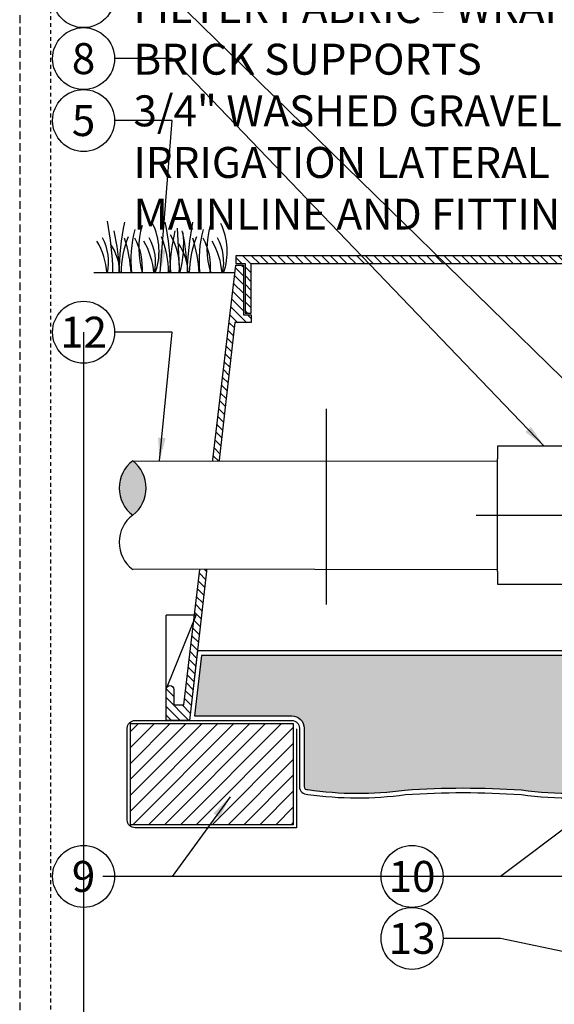
# Model space of a CAD drawing. Extents: x -4 to 112, y -18 to 63.
# Drawn here: x -4 to 13, y 3 to 35 of the extents above; entities that cross this region are included whole.
import ezdxf
from ezdxf.enums import TextEntityAlignment as Align

# ---------------------------------------------------------------- set-up
doc = ezdxf.new("R2010")
doc.units = 0
doc.header["$MEASUREMENT"] = 0
doc.linetypes.add('HIDDEN2', pattern=[0.1875, 0.125, -0.0625])
for name, color, linetype in [('HI-DETL-FINE', 249, 'Continuous'), ('HI-DETL-MED', 2, 'Continuous'), ('HI-DETL-THIN', 1, 'Continuous'), ('HI-HTCH-FILL', 9, 'Continuous'), ('HI-SCREEN', 252, 'Continuous'), ('HI-TEXT-STND', 2, 'Continuous')]:
    doc.layers.add(name, color=color, linetype=linetype)
doc.layers.add('HI-GRND', color=6, linetype='Continuous', lineweight=25)
doc.layers.add('HI-NPLT', color=252, linetype='HIDDEN2', plot=False)
doc.layers.add('REF', color=5, linetype='Continuous', plot=False)
doc.styles.add('HUNTER', font='ARIALN_0.TTF')
doc.dimstyles.new('HUNTER', dxfattribs={"dimtxt": 0.125, "dimasz": 0.1, "dimexe": 0.05, "dimexo": 0.05, "dimgap": 0.09, "dimtad": 0, "dimtoh": 1, "dimdec": 3, "dimzin": 3, "dimdsep": 46, "dimlunit": 4, "dimtxsty": 'HUNTER', "dimblk": 'ARCHTICK', "dimcen": 0.1, "dimclrd": 249, "dimclre": 249, "dimclrt": 1, "dimadec": 4, "dimazin": 2, "dimtfac": 1, "dimtdec": 3, "dimtofl": 0, "dimtmove": 2, "dimatfit": 0, "dimfxl": 1, "dimfrac": 2, "dimtolj": 1, "dimtzin": 0, "dimarcsym": 0})

# ---------------------------------------------------------------- blocks, each defined once
blk = doc.blocks.new('_ARCHTICK')
at = {"const_width": 0.15}
blk.add_lwpolyline([(-0.5, -0.5), (0.5, 0.5)], dxfattribs=at)

msp = doc.modelspace()

# ---------------------------------------------------------------- hatches: boundary and pattern name
at = {"layer": 'HI-HTCH-FILL'}
h = msp.add_hatch(dxfattribs=at)
h.set_pattern_fill('ANSI31', color=256, scale=1.6, angle=90)
h.set_pattern_definition([(135, (-15.25108255196059, 15.60783976522277), (-0.1414213562373095, -0.1414213562373095), [])])
h.paths.add_polyline_path([(19.03061469260015, 27.35783976522277), (34.77957120727282, 27.35783976522277), (34.77957120727282, 25.75780814270204), (34.97957120727282, 25.75780814270204), (34.97957120727282, 27.35783976522278), (35.28061469260015, 27.35783976522278), (35.28061469260015, 27.60783976522277), (19.03061469260015, 27.60783976522277), (2.780614692600153, 27.60783976522278), (2.780614692600153, 27.35783976522278), (3.081658177927486, 27.35783976522278), (3.081658177927486, 25.75780814270204), (3.281658177927482, 25.75780814270204), (3.281658177927482, 27.35783976522277)])
h = msp.add_hatch(dxfattribs=at)
h.set_pattern_fill('ANSI31', color=256, scale=1.6, angle=90)
h.set_pattern_definition([(135, (0.5306146926001531, 15.60783976522277), (-0.1414213562373095, -0.1414213562373095), [])])
edge = h.paths.add_edge_path()
edge.add_line((0.5306146926001531, 12.60783976522277), (1.284240960714413, 12.60783976522277))
edge.add_line((1.284240960714413, 12.60783976522277), (0.5306146926001531, 12.60783976522277))
edge.add_line((0.5306146926001531, 12.60783976522277), (0.5306146926001531, 13.60783976522277))
edge.add_arc((0.6556146926001531, 13.60783976522277), 0.125, 0, 180, ccw=False)
edge.add_line((0.7806146926001531, 13.60783976522277), (0.7806146926001531, 13.10783976522277))
edge.add_line((0.7806146926001531, 13.10783976522277), (1.105401017386476, 13.10783976522277))
edge.add_line((1.105401017386476, 13.10783976522277), (2.780614692600153, 27.30783976522277))
edge.add_line((2.780614692600153, 27.30783976522277), (3.031658177927486, 27.30783976522277))
edge.add_line((3.031658177927486, 27.30783976522277), (3.031658177927486, 25.70780814270204))
edge.add_line((3.031658177927486, 25.70780814270204), (3.281658177927482, 25.70780814270204))
edge.add_line((3.281658177927482, 25.70780814270204), (3.281658177927482, 25.45780814270204))
edge.add_line((3.281658177927482, 25.45780814270204), (2.756766328695864, 25.45780814270204))
edge.add_line((2.756766328695864, 25.45780814270204), (1.284240960714413, 12.60783976522277))
msp.add_hatch(color=256, dxfattribs=at).paths.add_polyline_path([(-0.5485095857418908, 20.98665602601873, -0.5), (-0.5485095857418907, 19.23665602601907, -0.5)])
h = msp.add_hatch(dxfattribs=at)
h.set_pattern_fill('GRAVEL', color=256, scale=2.5, style=0)
h.set_pattern_definition([(228.012787504, (3.250593894322548, 13.54040754590492), (-20.00000000000015, -22.50000000000001), [0.3363399999999999, -33.29772011768425]), (184.969740728, (3.025593894322526, 13.29040754590492), (29.99999999999994, 2.500000000000087), [0.57717, -57.13981190307499]), (132.510447078, (2.450593894322537, 13.24040754590492), (25.00000000000029, -27.49999999999966), [0.4069700000000001, -40.29008149024924]), (267.273689006, (1.475593894322543, 12.61540754590492), (2.50000000000006, 50.00000000000004), [0.5255949999999999, -52.03389510407248]), (292.833654178, (1.450593894322537, 12.09040754590492), (-12.49999999999997, 30.00000000000007), [0.5153874999999998, -51.02343282022074]), (357.273689006, (1.650593894322526, 11.61540754590492), (-50.00000000000004, 2.500000000000063), [0.5255949999999999, -52.03389510407248]), (37.6942404667, (2.175593894322531, 11.59040754590492), (-32.5, -24.99999999999993), [0.6950725000000001, -68.81212137229001]), (72.2553283749, (2.725593894322543, 12.01540754590492), (17.50000000000007, 55), [0.6562199999999998, -64.96580374203346]), (121.429565615, (2.925593894322531, 12.64040754590492), (-20.00000000000005, 32.49999999999997), [0.5273750000000001, -52.2101827743225]), (175.236358309, (2.650593894322526, 13.09040754590492), (27.49999999999996, -2.500000000000095), [0.6020800000000001, -29.50190644698075]), (222.397437798, (2.050593894322531, 13.14040754590492), (-29.99999999999991, -27.49999999999993), [0.77862, -77.08343751198724]), (138.814074834, (3.950593894322537, 12.59040754590492), (-17.50000000000008, 15), [0.2657524999999999, -26.30961203183674]), (171.46923439, (3.750593894322548, 12.76540754590492), (32.5, -4.999999999999987), [0.5055925000000001, -50.0537785403925]), (225, (3.250593894322548, 12.84040754590492), (-3e-16, -2.499999999999832), [0.3535525, -3.18198140593275]), (203.198590514, (3.075593894322537, 13.14040754590492), (12.49999999999997, 4.999999999999938), [0.190395, -18.84903776465975]), (291.801409486, (2.900593894322526, 13.06540754590492), (-2.499999999999209, 7.500000000000256), [0.2692575, -13.19365451783625]), (30.96375653209999, (3.000593894322548, 12.81540754590492), (7.500000000000132, 4.999999999999948), [0.4373225, -14.14005723711325]), (161.565051177, (3.375593894322548, 13.04040754590492), (5.000000000000028, -2.499999999999941), [0.3162274999999999, -7.589466650420997]), (16.389540334, (1.450593894322537, 13.06540754590492), (24.99999999999992, 7.50000000000011), [0.443, -43.8571128666735]), (70.3461759419, (1.875593894322548, 13.19040754590492), (-10.00000000000305, -27.50000000000849), [0.3716524999999999, -36.7935193682975]), (293.198590514, (3.375593894322548, 13.54040754590492), (-4.999999999999926, 12.49999999999998), [0.3807875, -18.65864526465975]), (343.610459666, (3.525593894322526, 13.19040754590492), (-24.99999999999992, 7.500000000000108), [0.4429999999999999, -43.85711286667247]), (339.44395478, (1.450593894322537, 11.51540754590492), (-12.50000000000009, 5.000000000000061), [0.4272, -20.93280936329374]), (294.775140569, (1.850593894322543, 11.36540754590492), (-12.50000000000001, 27.5), [0.357945, -35.43660765819]), (66.8014094864, (3.400593894322526, 11.04040754590492), (4.999999999999952, 12.49999999999992), [0.3807875, -18.65864526465975]), (17.3540246363, (3.550593894322531, 11.39040754590492), (-32.49999999999995, -9.999999999999908), [0.4190775000000001, -41.4885590356]), (69.4439547804, (2.175593894322531, 11.04040754590492), (-5.000000000000017, -12.49999999999988), [0.2136, -21.14640936329374]), (101.3099324739999, (3.250593894322548, 11.04040754590492), (-2.499999999999909, 10.00000000000003), [0.127475, -12.620073783982]), (165.963756532, (3.225593894322543, 11.16540754590492), (7.499999999999896, -2.500000000000003), [0.5153875000000001, -9.79237656404425]), (186.009005957, (2.725593894322543, 11.29040754590492), (25.00000000000011, 2.499999999999957), [0.477625, -47.284807936357]), (303.690067526, (3.000593894322548, 12.59040754590492), (-2.499999999999968, 4.999999999999964), [0.3605549999999998, -8.653323188659996]), (353.157226587, (3.200593894322537, 12.29040754590492), (42.50000000000003, -5.000000000000132), [0.6294850000000001, -62.31890656007075]), (60.9453959009, (3.825593894322537, 12.21540754590492), (-9.99999999999994, -17.49999999999994), [0.25739, -25.4816853524675]), (90, (3.950593894322537, 12.44040754590492), (-2.499999999999999, 2.5), [0.15, -2.349999999999999]), (120.256437164, (2.675593894322531, 11.36540754590492), (10.00000000000002, -17.50000000000002), [0.34731, -34.38379997362451]), (48.01278750419999, (2.500593894322548, 11.66540754590492), (20, 22.49999999999994), [0.67268, -32.96138011768424]), (0, (2.950593894322537, 12.16540754590492), (2.5, 2.5), [0.65, -1.85]), (325.304846469, (3.600593894322543, 12.16540754590492), (25.00000000000035, -17.49999999999956), [0.3952849999999999, -39.13318575210499]), (254.0546040990001, (3.925593894322531, 11.94040754590492), (-2.500000000000094, -10.00000000000001), [0.364005, -17.83626972320125]), (207.645975364, (3.825593894322537, 11.59040754590492), (-47.49999999999987, -25.00000000000012), [0.5926625, -58.6736854556485]), (175.42607874, (3.300593894322531, 11.31540754590492), (-32.49999999999989, 2.500000000000003), [0.6269975, -62.07268351992225])])
edge = h.paths.add_edge_path()
edge.add_arc((43.80119596600789, -165.6769828664184), 176.9318109634035, 95.75920777416837, 96.15486685388561, ccw=False)
edge.add_arc((27.92861790170346, -16.67831853289343), 27.10549295486916, 86.01240093405102, 93.981743616664, ccw=False)
edge.add_arc((31.34391015168282, 21.41218118251653), 11.15608958998018, 262.1154648063475, 278.2849448746953)
edge.add_arc((32.97002266261853, 10.47078210265268), 0.1000000000095303, 259.302401988103, 360.0000000045312)
edge.add_line((33.07002266262808, 10.47078210266059), (33.07002266262808, 12.35783976522276))
edge.add_arc((33.47002266262805, 12.35783976522277), 0.3999999999999772, 89.99999999999591, 180.0000000000016, ccw=False)
edge.add_line((33.47002266262808, 12.75783976522277), (36.60881770370287, 12.75783976522277))
edge.add_line((36.60881770370287, 12.75783976522277), (36.38533218582083, 14.70808245716723))
edge.add_line((36.38533218582083, 14.70808245716723), (1.675657768436252, 14.70700528304653))
edge.add_line((1.675657768436252, 14.70700528304653), (1.450593894322537, 12.75783976522277))
edge.add_line((1.450593894322537, 12.75783976522277), (4.591206722572223, 12.75783976522277))
edge.add_arc((4.591206722572252, 12.35783976522277), 0.4000000000000004, -1.1937117960769683e-12, 90.00000000000409, ccw=False)
edge.add_line((4.991206722572229, 12.35783976522276), (4.991206722572201, 10.4707821026606))
edge.add_arc((5.09120672257211, 10.47078210266054), 0.0999999999999091, 179.9999999999664, 280.6975979841855)
edge.add_arc((6.717319233517287, 21.41218118251853), 11.15608958998237, 261.7150551250012, 277.8845351936617)
edge.add_arc((10.13261148349551, -16.67831853289549), 27.10549295487107, 86.0140763777843, 93.98759906594188, ccw=False)
edge.add_arc((13.71105452781859, 23.63069734972769), 13.37682049358195, 262.7233951938265, 277.4184315700315)
edge.add_arc((17.17845644589181, -2.533411635332704), 13.01611797082599, 77.87068203419562, 97.68347207289668, ccw=False)
edge.add_arc((22.22105350578667, 27.58860810551978), 17.54886550818475, 262.4437549103938, 278.553803886102)
h = msp.add_hatch(dxfattribs=at)
h.set_pattern_fill('ANSI31', color=256, scale=2.90439038326374)
h.set_pattern_definition([(44.99999999999999, (78.23570249723448, 13.06404868499851), (-0.2567142669023483, 0.2567142669023483), [])])
h.paths.add_polyline_path([(4.641850082197862, 9.240400584050835), (4.641850082197862, 12.50783976522254), (-0.6223574874676672, 12.50783976522254), (-0.6223574874676672, 9.240400584050835)])

# ---------------------------------------------------------------- linework, layer by layer
at = {"layer": 'HI-DETL-FINE'}
msp.add_line((0.8859904106788292, 28.49740801530981), (0.9694397655279374, 27.05745078884481), dxfattribs=at)
for centre, radius, start, end in [((-10.13271347484919, 26.94773370973381), 8.944745114483917, 0.9132418520974969, 11.48300163785354), ((7.949853720930576, 26.91510789081794), 8.94474511448392, 168.5169983621465, 179.0867581479025), ((-1.716041583806884, 27.75511147489887), 2.019705878350429, 339.8034013396866, 26.55936901500617), ((-8.262460165428479, 26.91584993806204), 8.944745114483917, 0.9132418520974969, 11.48300163785354), ((10.15426745712542, 26.91510789081794), 8.94474511448392, 168.5169983621465, 179.0867581479025), ((0.4883721523879672, 27.75511147489887), 2.019705878350429, 339.8034013396866, 26.55936901500617), ((-8.658073538906107, 26.73671844110856), 7.693382946205487, 2.386312510840743, 12.57586139857465), ((3.271311788871742, 27.46433838605466), 3.87893236406199, 165.1402523108167, 186.0262956663068), ((2.187807553020832, 27.85515751062197), 2.541723124272743, 163.2124498021692, 198.2362359434077), ((8.324402527479151, 26.73725702378575), 7.693382946205486, 167.4241386014253, 177.6136874891592), ((-2.30373280721227, 27.98197163854422), 3.404001241702446, 344.2398897159801, 6.8455344264895), ((-6.453659802711257, 26.73671844110856), 7.693382946205487, 2.386312510840743, 12.57586139857465), ((5.475725525066593, 27.46433838605466), 3.87893236406199, 165.1402523108167, 186.0262956663068), ((4.392221289215683, 27.85515751062197), 2.541723124272743, 163.2124498021692, 198.2362359434077), ((-3.772421322742957, 26.87602078683346), 2.398789936430041, 4.344314793172552, 30.30970020679985), ((-2.915582305984031, 27.4173381989012), 1.590014464962942, 346.9443580708966, 29.30900176826089), ((-2.749657211676009, 27.00578556739321), 1.789256904956988, 1.647741318668767, 33.79936119086752), ((2.13718176356113, 27.05052714787108), 3.059809775486397, 157.5418950595934, 179.8551816010685), ((-4.944399030534725, 26.81114886294235), 4.351631404382556, 3.248673356046754, 18.2841598119479), ((-2.125400807264725, 27.253200282182), 1.889730460005783, 354.1247400316488, 29.3135246932295), ((-2.25782733846924, 26.87602078683346), 2.398789936430041, 4.344314793172552, 30.30970020679985), ((-1.400988321710315, 27.4173381989012), 1.590014464962942, 346.9443580708966, 29.30900176826089), ((-2.446820019082679, 27.05202321086323), 3.059809775486399, 0.1448183989314597, 22.45810494040651), ((-1.075540861480618, 27.23099221998907), 2.039074135586395, 355.1271688328106, 31.12616548962737), ((-0.5452434754811577, 27.00578556739321), 1.789256904956988, 1.647741318668767, 33.79936119086752), ((4.341595499755982, 27.05052714787108), 3.059809775486397, 157.5418950595934, 179.8551816010685), ((-2.739985294339874, 26.81114886294235), 4.351631404382556, 3.248673356046754, 18.2841598119479), ((0.0790129289301262, 27.253200282182), 1.889730460005783, 354.1247400316488, 29.3135246932295), ((-0.0534136022743894, 26.87602078683346), 2.398789936430041, 4.344314793172552, 30.30970020679985), ((0.8034254144845363, 27.4173381989012), 1.590014464962942, 346.9443580708966, 29.30900176826089)]:
    msp.add_arc(centre, radius, start, end, dxfattribs=at)
at = {"layer": 'HI-DETL-MED'}
msp.add_lwpolyline([(4.741206722572201, 12.34018171359627), (4.741206722572201, 9.140400584051061), (-0.4730008470933172, 9.140400584051061, -0.4142135623730951), (-0.7230008470933172, 9.390400584051061), (-0.7230008470933172, 12.35783976522277, -0.4142135623730951), (-0.4730008470933172, 12.60783976522277), (4.591206722572223, 12.60783976522277, -0.4142135623730992), (4.841206722572223, 12.35783976522277), (4.841206722572195, 10.47078210266058, 0.4332878905493071), (5.107365937330712, 10.22130488971642), (5.107365937330712, 10.22130488971642, 0.0701246802794065), (8.26317800140319, 10.21227125044951, -0.0347180962295946), (12.00204496558709, 10.21227125044951, 0.064176253513737), (15.46020099343354, 10.21744422800456, -0.0815322414705869), (19.31310854079751, 10.1432867493782, 0.0176750051679382), (20.61288313645012, 9.97315898457219, 0.0176750051679382)], format="xyb", dxfattribs=at)
at = {"layer": 'HI-DETL-THIN'}
for p, q in [((11.23662402217668, 21.46415602601942), (11.23662402217668, 21.05853102601942)), ((14.26162402217668, 21.46415602601942), (11.23662402217668, 21.46415602601942)), ((11.23662402217668, 17.41478102601942), (11.23662402217668, 21.05853102601942)), ((11.23662402217668, 17.41478102601942), (11.23662402217668, 17.00915602601942)), ((11.23662402217668, 17.00915602601942), (14.26162402217668, 17.00915602601942))]:
    msp.add_line(p, q, dxfattribs=at)
for points in [[(19.03061469260015, 27.35783976522277), (34.77957120727282, 27.35783976522277), (34.77957120727282, 25.75780814270204), (34.97957120727282, 25.75780814270204), (34.97957120727282, 27.35783976522278), (35.28061469260015, 27.35783976522278), (35.28061469260015, 27.60783976522277), (19.03061469260015, 27.60783976522277), (2.780614692600153, 27.60783976522278), (2.780614692600153, 27.35783976522278), (3.081658177927486, 27.35783976522278), (3.081658177927486, 25.75780814270204), (3.281658177927482, 25.75780814270204), (3.281658177927482, 27.35783976522277)], [(-0.6223574874676672, 12.50783976522254), (4.641850082197862, 12.50783976522254), (4.641850082197862, 9.240400584050835), (-0.6223574874676672, 9.240400584050835)]]:
    msp.add_lwpolyline(points, close=True, dxfattribs=at)
msp.add_lwpolyline([(0.5306146926001531, 12.60783976522277), (1.284240960714413, 12.60783976522277), (0.5306146926001531, 12.60783976522277), (0.5306146926001531, 13.60783976522277, -0.9999999999999998), (0.7806146926001531, 13.60783976522277), (0.7806146926001531, 13.10783976522277), (1.105401017386476, 13.10783976522277), (2.780614692600153, 27.30783976522277), (3.031658177927486, 27.30783976522277), (3.031658177927486, 25.70780814270204), (3.281658177927482, 25.70780814270204), (3.281658177927482, 25.45780814270204), (2.756766328695864, 25.45780814270204), (1.284240960714413, 12.60783976522277)], format="xyb", dxfattribs=at)
for centre, start, end in [((0.1077404142579803, 20.11165602601891), 126.869897645844, 233.130102354156), ((-1.204759585741761, 20.11165602601891), 306.869897645844, 53.13010235415597), ((0.1077404142579803, 18.36165602601925), 126.869897645844, 233.130102354156)]:
    msp.add_arc(centre, 1.093749999999785, start, end, dxfattribs=at)
at = {"layer": 'HI-GRND'}
msp.add_line((2.75112149409287, 27.05783976522277), (-1.808664831343321, 27.05783976522277), dxfattribs=at)
at = {"layer": 'HI-NPLT', "ltscale": 2}
msp.add_lwpolyline([(-4.2, 53), (-4.2, -5), (53.79999999999999, -5), (53.79999999999999, 53)], close=True, dxfattribs=at)
at = {"layer": 'HI-NPLT'}
msp.add_lwpolyline([(-3.2, 52.00000000000001), (-3.2, -4), (52.8, -4), (52.8, 52.00000000000001)], close=True, dxfattribs=at)
at = {"layer": 'HI-SCREEN'}
msp.add_line((0.565775019463846, 13.69475255559773), (1.501909645027179, 16.00878316144919), dxfattribs=at)
for points in [[(0.5306146926001531, 13.60783976522277), (0.5306146926001531, 16.00878316144919)], [(1.501909645027179, 16.00878316144919), (0.5306146926001531, 16.00878316144919)]]:
    msp.add_lwpolyline(points, dxfattribs=at)
at = {"layer": 'HI-TEXT-STND', "transparency": 16777216}
for centre in [(-2.136007991967971, 35.97705055299905), (-2.136007991967971, 33.97705055299905), (-2.136007991967971, 31.97705055299906), (-2.136007991967971, 25.14312265951882), (-2.136007991967971, 7.570455372589172), (8.479642814081075, 7.570455372589172), (8.479642814081075, 5.570455372589173)]:
    msp.add_circle(centre, 1, dxfattribs=at)
at = {"layer": 'REF'}
for points in [[(-2.136007991967971, 25.14312265951882), (-2.136007991967971, -3.507769936516581)], [(5.715049569266398, 16.35367908246735), (5.715049569266398, 22.67160854663444)], [(10.54912402217668, 19.23665602601942), (17.91912402217667, 19.23665602601942)], [(33.82963491467189, 7.570455372589163), (-1.510670083199386, 7.570455372589163)]]:
    msp.add_lwpolyline(points, dxfattribs=at)
for points in [[(24.85043585596779, 10.08614574351577), (24.85043585596779, 10.08614574351577, -0.0017186645855513), (26.0591844196135, 10.21227125044953, -0.0347180962295914), (29.79805138379706, 10.21227125044952, 0.0701246802794078), (32.9538634478696, 10.22130488971642, 0.4332878905493157), (33.22002266262811, 10.4707821026606), (33.22002266262809, 12.35783976522277, -0.4142135623731042), (33.47002266262808, 12.60783976522277), (36.77698842448589, 12.60783976522277), (36.51912432203696, 14.85808660932181), (1.541980674603991, 14.85700113460661), (1.282277244253151, 12.60783976522277), (4.591206722572223, 12.60783976522277, -0.4142135623730992), (4.841206722572223, 12.35783976522277), (4.841206722572195, 10.4707821026606, 0.433287890547449), (5.107365937328921, 10.22130488971637, 0.0701246802794062), (8.263178001401997, 10.21227125044934, -0.034718096229613), (12.00204496558817, 10.21227125044943, 0.0641333886118633), (15.45791056376956, 10.21714574490467, -0.0867890295208412), (19.88769641683396, 10.04422766697919, 0.0704501159401816)], [(24.83123817429646, 10.23494518898734, -0.0017263901292399), (26.04645008287651, 10.36174789876006, -0.0347868392100373), (29.81354912082918, 10.36155540589605, 0.070669962768779), (32.95146012046294, 10.37252004471256, 0.4700186448329028), (33.07002266262808, 10.47078210266059), (33.07002266262808, 12.35783976522276, -0.4142135623731081), (33.47002266262808, 12.75783976522277), (36.60881770370287, 12.75783976522277), (36.38533218582083, 14.70808245716723), (1.675657768436252, 14.70700528304653), (1.450593894322537, 12.75783976522277), (4.591206722572223, 12.75783976522277, -0.4142135623731054), (4.991206722572229, 12.35783976522276), (4.991206722572201, 10.4707821026606, 0.4700186446612839), (5.109769264678391, 10.37252004472089, 0.0706699627701498), (8.247680264373003, 10.36155540589612, -0.0348051000076114), (12.01675200156288, 10.36161051351181, 0.0642072073148781), (15.43819738420345, 10.36584514281815, -0.0866656121633614), (19.91338834503469, 10.1921325391814, 0.0704093553850715)]]:
    msp.add_lwpolyline(points, format="xyb", close=True, dxfattribs=at)

# ---------------------------------------------------------------- texts
at = {"layer": 'HI-TEXT-STND', "style": 'HUNTER'}
for s, p in [('8', (-2.136007991967971, 33.47705055299905)), ('5', (-2.136007991967971, 31.47705055299905)), ('12', (-2.136007991967971, 24.64312265951882)), ('9', (-2.136007991967971, 7.070455372589172)), ('10', (8.479642814081075, 7.070455372589172)), ('13', (8.479642814081075, 5.070455372589173))]:
    msp.add_text(s, height=1, dxfattribs=at).set_placement(p, align=Align.CENTER)
at = {"layer": 'HI-TEXT-STND'}
note = msp.add_mtext_static_columns([''] * 2, width=25.31737661683195, gutter_width=2.687162005485248, height=0, dxfattribs=dict(at, insert=(-0.521915239149152, 56.12900997541688), char_height=0.9999999999999996, attachment_point=1, style='HUNTER'))
for column, words in zip([note] + note.columns.linked_columns, ['\\A1;HUNTER REMOTE CONTROL VALVE (ICV) WITH FLOW CONTROL \\PIRRIGATION VALVE BOX: HEAT STAMP LID  WITH \'RCV\' IN 2" LETTERS \\PWATERPROOF CONNECTORS (2)\\P18"-24" COILED WIRE TO CONTROLLER\\PFINISH GRADE AT ADJACENT SURFACE (TURF OR MULCH)\\PSCH. 80 CLOSE NIPPLE, SIZE PER RCV\\P', '\\A1;SCH. 80 NIPPLE, THREADED ONE END\\PPVC SLIP X FPT ADAPTOR\\PBRICK SUPPORTS (4)\\PFILTER FABRIC - WRAP TWICE AROUND BRICK SUPPORTS\\P3/4" WASHED GRAVEL - 4" MIN. DEPTH \\PIRRIGATION LATERAL\\PMAINLINE AND FITTINGS']):
    column.text = words

# ---------------------------------------------------------------- leaders
for points in [[(12.74912402217668, 21.46415602601942), (0.7262657247465542, 33.97705055299903), (-1.136007991967971, 33.97705055299906)], [(0.3408556201131034, 27.05783976522277), (0.7262657247465542, 31.97705055299902), (-1.136007991967971, 31.97705055299906)], [(0.3209786964086447, 20.98586225019728), (0.7262657247465542, 25.14312265951879), (-1.136007991967971, 25.14312265951883)], [(2.602570086827995, 10.14421315643974), (0.7262657247465542, 7.570455372589144), (-1.136007991967971, 7.570455372589183)], [(14.75490162858712, 10.14421315643974), (11.3419165307956, 7.570455372589144), (9.479642814081075, 7.570455372589183)], [(14.68930060223864, 4.854555379258605), (11.3419165307956, 5.570455372589134), (9.479642814081075, 5.570455372589173)]]:
    msp.add_leader(points, dimstyle='HUNTER', override={"dimscale": 6, "dimasz": 0.125, "dimgap": 0.095, "dimtad": 0, "dimclrd": 256}, dxfattribs=at)

# ---------------------------------------------------------------- next in the draw order: wipeouts: each hides what was drawn before it
msp.add_wipeout([(1.1942390590479302, 20.98495396949422), (3.212219383295231, 20.98495396949422), (3.212219383295231, 17.47874452928116), (1.1942390590479302, 17.47874452928116)])

# ---------------------------------------------------------------- next in the draw order: linework, layer by layer
at = {"layer": 'HI-DETL-THIN'}
for p, q in [((-0.5485095857418933, 20.98665602601874), (11.23662402217668, 20.9824267102456)), ((-0.5675557576169828, 17.50126998315793), (11.23662402217668, 17.47721549998201))]:
    msp.add_line(p, q, dxfattribs=at)

# ---------------------------------------------------------------- next in the draw order: leaders
at = {"layer": 'HI-TEXT-STND'}
msp.add_leader([(17.23162402217667, 19.85050927684446), (0.7262657247465542, 35.97705055299903), (-1.136007991967971, 35.97705055299906)], dimstyle='HUNTER', override={"dimscale": 6, "dimasz": 0.125, "dimgap": 0.095, "dimtad": 0, "dimclrd": 256}, dxfattribs=at)

doc.saveas('drawing.dxf')
